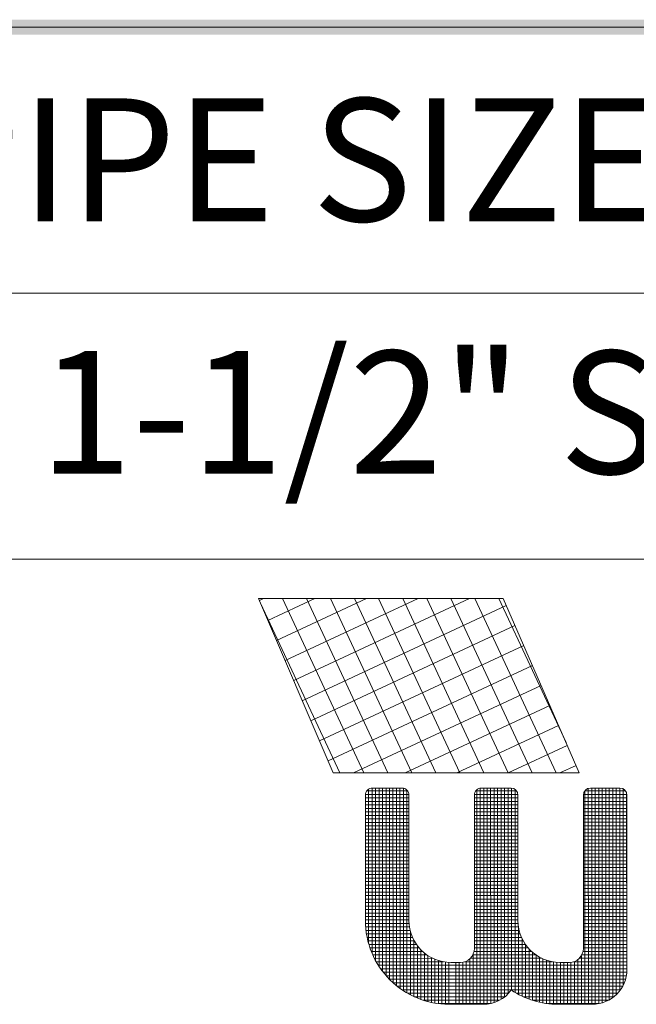
# Model space of a CAD drawing. Units: inches. Extents: x 0 to 12.6, y -1.5 to 14.8.
# Drawn here: x 5.8 to 6.6, y -0.3 to 1 of the extents above; entities that cross this region are included whole.
import ezdxf

# ---------------------------------------------------------------- set-up
doc = ezdxf.new("R2010")
doc.units = ezdxf.units.IN
doc.header["$LTSCALE"] = 0.375
doc.header["$MEASUREMENT"] = 0
doc.layers.add('dim', color=1, linetype='Continuous', lineweight=9)

# ---------------------------------------------------------------- blocks, each defined once
blk = doc.blocks.new('*X13')
at = {"color": 0}
for p, q in [((3.2305, 6.6785), (3.2419, 6.6838)), ((3.4609, 6.1838), (3.2337, 6.671)), ((3.2551, 6.621), (3.3898, 6.6838)), ((3.2797, 6.5635), (3.5377, 6.6838)), ((3.5298, 6.1838), (3.2967, 6.6838)), ((3.3044, 6.5061), (3.6855, 6.6838)), ((3.329, 6.4486), (3.8334, 6.6838)), ((3.3536, 6.3911), (3.9383, 6.6637)), ((3.5988, 6.1838), (3.3656, 6.6838)), ((3.6678, 6.1838), (3.4346, 6.6838)), ((3.7367, 6.1838), (3.5036, 6.6838)), ((3.8057, 6.1838), (3.5725, 6.6838)), ((3.8746, 6.1838), (3.6415, 6.6838)), ((3.9436, 6.1838), (3.7104, 6.6838)), ((4.0126, 6.1838), (3.7794, 6.6838)), ((4.0815, 6.1838), (3.8484, 6.6838)), ((4.1098, 6.2711), (3.9173, 6.6838)), ((3.3783, 6.3336), (3.9633, 6.6065)), ((3.4029, 6.2762), (3.9884, 6.5492)), ((3.4275, 6.2187), (4.0134, 6.4919)), ((3.5006, 6.1838), (4.0384, 6.4346)), ((3.6485, 6.1838), (4.0634, 6.3773)), ((3.7964, 6.1838), (4.0884, 6.32)), ((3.9443, 6.1838), (4.1134, 6.2627)), ((4.0922, 6.1838), (4.1385, 6.2054))]:
    blk.add_line(p, q, dxfattribs=at)
blk = doc.blocks.new('*X17')
at = {"color": 0}
for p, q in [((3.5399, 6.1306), (3.6647, 6.1306)), ((3.5436, 6.1406), (3.6609, 6.1406)), ((3.549, 5.7029), (3.5489, 6.1456)), ((3.559, 5.6747), (3.5589, 6.1488)), ((3.569, 5.654), (3.5689, 6.1488)), ((3.579, 5.6373), (3.5789, 6.1488)), ((3.589, 5.6232), (3.5889, 6.1488)), ((3.599, 5.6109), (3.5989, 6.1488)), ((3.609, 5.6001), (3.6089, 6.1488)), ((3.619, 5.5906), (3.6189, 6.1488)), ((3.629, 5.5821), (3.6289, 6.1488)), ((3.639, 5.5744), (3.6389, 6.1488)), ((3.649, 5.5675), (3.6489, 6.1484)), ((3.659, 5.5614), (3.6589, 6.1429)), ((3.8524, 6.1307), (3.9772, 6.1307)), ((3.8562, 6.1407), (3.9734, 6.1407)), ((3.859, 5.5288), (3.8589, 6.1437)), ((3.869, 5.5288), (3.8689, 6.1485)), ((3.879, 5.5288), (3.8789, 6.1488)), ((3.889, 5.5295), (3.8889, 6.1488)), ((3.899, 5.5312), (3.8989, 6.1488)), ((3.909, 5.534), (3.9089, 6.1488)), ((3.919, 5.5379), (3.9189, 6.1488)), ((3.929, 5.5432), (3.9289, 6.1488)), ((3.939, 5.5501), (3.9389, 6.1488)), ((3.949, 5.5591), (3.9489, 6.1488)), ((3.959, 5.5692), (3.9589, 6.1487)), ((3.969, 5.5629), (3.9689, 6.1451)), ((4.1649, 6.1307), (4.2897, 6.1307)), ((4.1687, 6.1407), (4.2858, 6.1407)), ((4.169, 5.5288), (4.1689, 6.141)), ((4.179, 5.5288), (4.1789, 6.1479)), ((4.189, 5.5288), (4.1889, 6.1488)), ((4.199, 5.5292), (4.1989, 6.1488)), ((4.209, 5.5307), (4.2089, 6.1488)), ((4.219, 5.5332), (4.2189, 6.1488)), ((4.229, 5.5368), (4.2289, 6.1488)), ((4.239, 5.5418), (4.2389, 6.1488)), ((4.249, 5.5482), (4.2489, 6.1488)), ((4.259, 5.5567), (4.2589, 6.1488)), ((4.269, 5.5678), (4.2689, 6.1488)), ((4.279, 5.5837), (4.2789, 6.1466)), ((4.289, 5.6165), (4.2889, 6.1346)), ((3.5398, 6.1206), (3.6648, 6.1206)), ((3.5398, 6.1106), (3.6648, 6.1106)), ((3.5398, 6.1006), (3.6648, 6.1006)), ((3.8523, 6.1207), (3.9773, 6.1207)), ((3.8523, 6.1107), (3.9773, 6.1107)), ((3.8523, 6.1007), (3.9773, 6.1007)), ((4.1648, 6.1207), (4.2898, 6.1207)), ((4.1648, 6.1107), (4.2898, 6.1107)), ((4.1648, 6.1007), (4.2898, 6.1007)), ((3.5398, 6.0906), (3.6648, 6.0906)), ((3.5398, 6.0806), (3.6648, 6.0806)), ((3.5398, 6.0706), (3.6648, 6.0706)), ((3.8523, 6.0907), (3.9773, 6.0907)), ((3.8523, 6.0807), (3.9773, 6.0807)), ((3.8523, 6.0707), (3.9773, 6.0707)), ((4.1648, 6.0907), (4.2898, 6.0907)), ((4.1648, 6.0807), (4.2898, 6.0807)), ((4.1648, 6.0707), (4.2898, 6.0707)), ((3.5398, 6.0606), (3.6648, 6.0606)), ((3.5398, 6.0506), (3.6648, 6.0506)), ((3.8523, 6.0607), (3.9773, 6.0607)), ((3.8523, 6.0507), (3.9773, 6.0507)), ((4.1648, 6.0607), (4.2898, 6.0607)), ((4.1648, 6.0507), (4.2898, 6.0507)), ((3.5398, 6.0406), (3.6648, 6.0406)), ((3.5398, 6.0306), (3.6648, 6.0306)), ((3.5398, 6.0206), (3.6648, 6.0206)), ((3.8523, 6.0407), (3.9773, 6.0407)), ((3.8523, 6.0307), (3.9773, 6.0307)), ((3.8523, 6.0207), (3.9773, 6.0207)), ((4.1648, 6.0407), (4.2898, 6.0407)), ((4.1648, 6.0307), (4.2898, 6.0307)), ((4.1648, 6.0207), (4.2898, 6.0207)), ((3.5398, 6.0106), (3.6648, 6.0106)), ((3.5398, 6.0006), (3.6648, 6.0006)), ((3.5398, 5.9906), (3.6648, 5.9906)), ((3.8523, 6.0107), (3.9773, 6.0107)), ((3.8523, 6.0007), (3.9773, 6.0007)), ((3.8523, 5.9907), (3.9773, 5.9907)), ((4.1648, 6.0107), (4.2898, 6.0107)), ((4.1648, 6.0007), (4.2898, 6.0007)), ((4.1648, 5.9907), (4.2898, 5.9907)), ((3.5398, 5.9806), (3.6648, 5.9806)), ((3.5398, 5.9706), (3.6648, 5.9706)), ((3.5398, 5.9606), (3.6648, 5.9606)), ((3.8523, 5.9807), (3.9773, 5.9807)), ((3.8523, 5.9707), (3.9773, 5.9707)), ((3.8523, 5.9607), (3.9773, 5.9607)), ((4.1648, 5.9807), (4.2898, 5.9807)), ((4.1648, 5.9707), (4.2898, 5.9707)), ((4.1648, 5.9607), (4.2898, 5.9607)), ((3.5398, 5.9506), (3.6648, 5.9506)), ((3.5398, 5.9406), (3.6648, 5.9406)), ((3.5398, 5.9306), (3.6648, 5.9306)), ((3.8523, 5.9507), (3.9773, 5.9507)), ((3.8523, 5.9407), (3.9773, 5.9407)), ((3.8523, 5.9307), (3.9773, 5.9307)), ((4.1648, 5.9507), (4.2898, 5.9507)), ((4.1648, 5.9407), (4.2898, 5.9407)), ((4.1648, 5.9307), (4.2898, 5.9307)), ((3.5398, 5.9206), (3.6648, 5.9206)), ((3.5398, 5.9106), (3.6648, 5.9106)), ((3.8523, 5.9207), (3.9773, 5.9207)), ((3.8523, 5.9107), (3.9773, 5.9107)), ((4.1648, 5.9207), (4.2898, 5.9207)), ((4.1648, 5.9107), (4.2898, 5.9107)), ((3.5398, 5.9006), (3.6648, 5.9006)), ((3.5398, 5.8906), (3.6648, 5.8906)), ((3.5398, 5.8806), (3.6648, 5.8806)), ((3.8523, 5.9007), (3.9773, 5.9007)), ((3.8523, 5.8907), (3.9773, 5.8907)), ((3.8523, 5.8807), (3.9773, 5.8807)), ((4.1648, 5.9007), (4.2898, 5.9007)), ((4.1648, 5.8907), (4.2898, 5.8907)), ((4.1648, 5.8807), (4.2898, 5.8807)), ((3.5398, 5.8706), (3.6648, 5.8706)), ((3.5398, 5.8606), (3.6648, 5.8606)), ((3.5398, 5.8506), (3.6648, 5.8506)), ((3.8523, 5.8707), (3.9773, 5.8707)), ((3.8523, 5.8607), (3.9773, 5.8607)), ((3.8523, 5.8507), (3.9773, 5.8507)), ((4.1648, 5.8707), (4.2898, 5.8707)), ((4.1648, 5.8607), (4.2898, 5.8607)), ((4.1648, 5.8507), (4.2898, 5.8507)), ((3.5398, 5.8406), (3.6648, 5.8406)), ((3.5398, 5.8306), (3.6648, 5.8306)), ((3.5398, 5.8206), (3.6648, 5.8206)), ((3.8523, 5.8407), (3.9773, 5.8407)), ((3.8523, 5.8307), (3.9773, 5.8307)), ((3.8523, 5.8207), (3.9773, 5.8207)), ((4.1648, 5.8407), (4.2898, 5.8407)), ((4.1648, 5.8307), (4.2898, 5.8307)), ((4.1648, 5.8207), (4.2898, 5.8207)), ((3.5398, 5.8106), (3.6648, 5.8106)), ((3.5398, 5.8006), (3.6648, 5.8006)), ((3.5398, 5.7906), (3.6648, 5.7906)), ((3.8523, 5.8107), (3.9773, 5.8107)), ((3.8523, 5.8007), (3.9773, 5.8007)), ((3.8523, 5.7907), (3.9773, 5.7907)), ((4.1648, 5.8107), (4.2898, 5.8107)), ((4.1648, 5.8007), (4.2898, 5.8007)), ((4.1648, 5.7907), (4.2898, 5.7907)), ((3.5398, 5.7806), (3.6648, 5.7806)), ((3.5398, 5.7706), (3.6648, 5.7706)), ((3.5399, 5.7606), (3.6651, 5.7606)), ((3.8523, 5.7807), (3.9773, 5.7807)), ((3.8523, 5.7707), (3.9773, 5.7707)), ((3.8523, 5.7607), (3.9776, 5.7607)), ((4.1648, 5.7807), (4.2898, 5.7807)), ((4.1648, 5.7707), (4.2898, 5.7707)), ((4.1648, 5.7607), (4.2898, 5.7607)), ((3.5405, 5.7506), (3.6662, 5.7506)), ((3.5414, 5.7406), (3.6681, 5.7406)), ((3.669, 5.5559), (3.669, 5.7373)), ((3.8523, 5.7507), (3.9787, 5.7507)), ((3.8523, 5.7407), (3.9806, 5.7407)), ((3.979, 5.5572), (3.979, 5.7486)), ((4.1648, 5.7507), (4.2898, 5.7507)), ((4.1648, 5.7407), (4.2898, 5.7407)), ((3.5428, 5.7306), (3.671, 5.7306)), ((3.5447, 5.7206), (3.6749, 5.7206)), ((3.5469, 5.7106), (3.6798, 5.7106)), ((3.679, 5.551), (3.679, 5.7121)), ((3.8523, 5.7307), (3.9835, 5.7307)), ((3.8523, 5.7207), (3.9873, 5.7207)), ((3.8523, 5.7107), (3.9923, 5.7107)), ((3.989, 5.5522), (3.989, 5.7171)), ((4.1648, 5.7307), (4.2898, 5.7307)), ((4.1648, 5.7207), (4.2898, 5.7207)), ((4.1648, 5.7107), (4.2898, 5.7107)), ((3.5497, 5.7006), (3.686, 5.7006)), ((3.5529, 5.6906), (3.6937, 5.6906)), ((3.5566, 5.6806), (3.7034, 5.6806)), ((3.689, 5.5466), (3.689, 5.6965)), ((3.699, 5.5428), (3.699, 5.6849)), ((3.709, 5.5395), (3.709, 5.6757)), ((3.8514, 5.6807), (4.0158, 5.6807)), ((3.8523, 5.7007), (3.9985, 5.7007)), ((3.8523, 5.6907), (4.0062, 5.6907)), ((3.999, 5.5477), (3.999, 5.6999)), ((4.009, 5.5437), (4.009, 5.6875)), ((4.019, 5.5403), (4.019, 5.6778)), ((4.164, 5.6807), (4.2898, 5.6807)), ((4.1648, 5.7007), (4.2898, 5.7007)), ((4.1648, 5.6907), (4.2898, 5.6907)), ((3.5608, 5.6706), (3.7157, 5.6706)), ((3.5655, 5.6606), (3.7328, 5.6607)), ((3.5709, 5.6506), (3.7637, 5.6507)), ((3.719, 5.5366), (3.719, 5.6684)), ((3.729, 5.5342), (3.729, 5.6625)), ((3.739, 5.5323), (3.739, 5.6579)), ((3.749, 5.5308), (3.749, 5.6543)), ((3.759, 5.5297), (3.759, 5.6516)), ((3.769, 5.529), (3.769, 5.6498)), ((3.779, 5.5288), (3.779, 5.6489)), ((3.799, 5.5288), (3.799, 5.6488)), ((3.809, 5.5288), (3.809, 5.6488)), ((3.819, 5.5288), (3.819, 5.6494)), ((3.8244, 5.6507), (4.0759, 5.6507)), ((3.829, 5.5288), (3.829, 5.6525)), ((3.839, 5.5288), (3.839, 5.659)), ((3.8407, 5.6607), (4.0452, 5.6607)), ((3.8479, 5.6707), (4.0282, 5.6707)), ((3.849, 5.5288), (3.849, 5.673)), ((4.029, 5.5373), (4.029, 5.6701)), ((4.039, 5.5348), (4.039, 5.6639)), ((4.049, 5.5327), (4.049, 5.6589)), ((4.059, 5.5311), (4.059, 5.6551)), ((4.069, 5.5299), (4.069, 5.6522)), ((4.079, 5.5292), (4.079, 5.6502)), ((4.089, 5.5288), (4.089, 5.6491)), ((4.099, 5.5288), (4.099, 5.6488)), ((4.109, 5.5288), (4.109, 5.6488)), ((4.119, 5.5288), (4.119, 5.6488)), ((4.129, 5.5288), (4.129, 5.649)), ((4.137, 5.6507), (4.2898, 5.6507)), ((4.139, 5.5288), (4.139, 5.6514)), ((4.149, 5.5288), (4.149, 5.657)), ((4.1533, 5.6607), (4.2898, 5.6607)), ((4.159, 5.5288), (4.159, 5.6681)), ((4.1605, 5.6707), (4.2898, 5.6707)), ((3.5769, 5.6406), (4.2898, 5.6407)), ((3.5835, 5.6306), (4.2898, 5.6307)), ((3.591, 5.6206), (4.2895, 5.6207)), ((3.5993, 5.6106), (4.2881, 5.6107)), ((3.6085, 5.6006), (4.2858, 5.6007)), ((3.619, 5.5906), (4.2823, 5.5907)), ((3.6308, 5.5806), (4.2775, 5.5807)), ((3.6444, 5.5706), (4.2712, 5.5707)), ((3.6603, 5.5606), (3.9505, 5.5607)), ((3.6797, 5.5506), (3.9397, 5.5507)), ((3.7053, 5.5406), (3.9246, 5.5407)), ((3.9728, 5.5607), (4.2631, 5.5607)), ((3.9922, 5.5507), (4.2523, 5.5507)), ((4.0177, 5.5407), (4.2372, 5.5407)), ((3.75, 5.5307), (3.8966, 5.5307)), ((4.0621, 5.5307), (4.2094, 5.5307))]:
    blk.add_line(p, q, dxfattribs=at)
blk = doc.blocks.new('Bavwm0')
for p, q in [((3.93709, 2.14614), (9.38302, 2.14614)), ((3.93711, 1.90614), (9.38302, 1.90614)), ((5.12279, 1.66614), (9.38302, 1.66614)), ((5.36938, 1.63048), (5.43681, 1.47314)), ((5.59009, 1.63048), (5.36938, 1.63048)), ((5.65879, 1.47314), (5.59009, 1.63048)), ((5.43681, 1.47314), (5.65879, 1.47314)), ((5.66875, 1.45948), (5.6955, 1.45948)), ((5.56412, 1.45319), (5.56412, 1.3399)), ((5.60345, 1.45319), (5.60345, 1.3399)), ((5.66245, 1.32303), (5.66245, 1.45319)), ((5.70179, 1.45319), (5.70179, 1.3399)), ((5.60345, 1.3399), (5.60345, 1.3399)), ((5.70179, 1.3399), (5.70179, 1.29585)), ((5.56412, 1.31473), (5.56412, 1.32303)), ((5.66245, 1.31473), (5.66245, 1.32303)), ((5.55153, 1.30214), (5.54445, 1.30214)), ((5.64121, 1.30214), (5.64987, 1.30214)), ((5.57198, 1.26438), (5.5413, 1.26438)), ((5.5413, 1.26438), (5.54445, 1.26438)), ((5.63965, 1.26438), (5.67032, 1.26438))]:
    blk.add_line(p, q)
for points in [[(5.54287, 1.30214), (5.54445, 1.30214), (5.54287, 1.30214, -0.414214), (5.50511, 1.3399), (5.50511, 1.45319, 0.414214), (5.49882, 1.45948), (5.47207, 1.45948, 0.414214), (5.46578, 1.45319), (5.46578, 1.3399, 0.414214), (5.5413, 1.26438), (5.55232, 1.26438)], [(5.56412, 1.32303), (5.56412, 1.45319, -0.414214), (5.57041, 1.45948), (5.59716, 1.45948)]]:
    blk.add_lwpolyline(points, format="xyb")
for centre, radius, start, end in [((5.59716, 1.45319), 0.00629, 0, 90), ((5.66875, 1.45319), 0.00629, 90, 180), ((5.6955, 1.45319), 0.00629, 0, 90), ((5.64121, 1.3399), 0.03776, 180, 270), ((5.55153, 1.31473), 0.01259, 270, 360), ((5.64987, 1.31473), 0.01259, 270, 0), ((5.67032, 1.29585), 0.03147, 270, 0), ((5.57198, 1.29585), 0.03147, 270, 323.88839), ((5.63965, 1.3399), 0.07552, 235.98591, 270)]:
    blk.add_arc(centre, radius, start, end)
blk.add_trace([(3.93034, 2.15289), (3.94384, 2.13939), (9.38302, 2.15289), (9.38302, 2.13939)])
at = {"xscale": 0.3146834454631564, "yscale": 0.3146834454631564, "zscale": 0.3146834454631564}
for name, p in [('*X13', (4.35352, -0.4728)), ('*X17', (4.35187, -0.47544))]:
    blk.add_blockref(name, p, dxfattribs=at)

msp = doc.modelspace()

# ---------------------------------------------------------------- block references
at = {"layer": 'dim', "xscale": 1.51305, "yscale": 1.51305, "zscale": 1.51305}
msp.add_blockref('Bavwm0', (-2.0109, -2.2364), dxfattribs=at)

# ---------------------------------------------------------------- texts
at = {"layer": 'dim'}
for s, p in [('1-1/2" PIPE SIZE FLUSH WELD SIDE OUTLET TEE', (4.9338, 0.7459)), ('1-1/2" SCH40 STAINLESS STEEL PIPE', (5.814, 0.4011))]:
    msp.add_text(s, height=0.16771, dxfattribs=at).set_placement(p)

doc.saveas('drawing.dxf')
